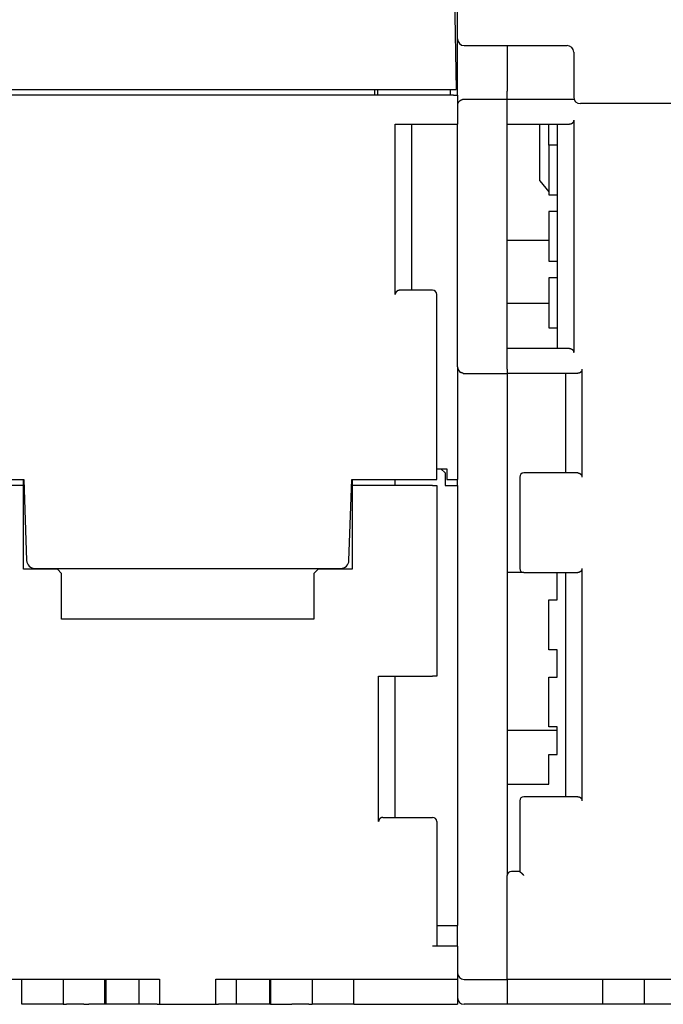
# Model space of a CAD drawing. Extents: x 105 to 1189, y 0 to 773.
# Drawn here: x 791 to 868, y 542 to 661 of the extents above; entities that cross this region are included whole.
import ezdxf

# ---------------------------------------------------------------- set-up
doc = ezdxf.new("R2010")
doc.units = 0
doc.linetypes.add('HIDDENNEW0', pattern=[4.5, 1.5, -1.5, 1.5])
doc.layers.add('MUOTOVIIVAT', color=40, linetype='HIDDENNEW0')

msp = doc.modelspace()

# ---------------------------------------------------------------- linework, layer by layer
at = {"layer": 'MUOTOVIIVAT', "color": 40, "linetype": 'CONTINUOUS'}
for p, q in [((843.31714, 658.21535), (843.31714, 747.91535)), ((842.94311, 664.96159), (843.16714, 652.12669)), ((843.31716, 651.91539), (843.31716, 658.21537)), ((844.11714, 657.41535), (856.51714, 657.41535)), ((849.31713, 657.41532), (849.31714, 651.91535)), ((857.31714, 656.61535), (857.31714, 654.41535)), ((857.31714, 654.41535), (857.31714, 651.21535)), ((842.81714, 651.42669), (778.81714, 651.42669)), ((778.96707, 652.12669), (842.66722, 652.12669)), ((833.31714, 652.12669), (833.31714, 651.42669)), ((833.71713, 651.42664), (833.71713, 652.12668)), ((842.46714, 651.42669), (842.46714, 652.12669)), ((842.66722, 652.12669), (843.16714, 652.12669)), ((842.81714, 651.42669), (843.31714, 651.42669)), ((843.31714, 651.42669), (843.31714, 651.91535)), ((843.31714, 651.42669), (843.31714, 647.92669)), ((849.31714, 650.92669), (849.31714, 651.91535)), ((849.31713, 650.91534), (844.11709, 650.91534)), ((857.37104, 650.92669), (849.31713, 650.92673)), ((849.31714, 650.92669), (849.31714, 650.91535)), ((849.31714, 618.41535), (849.31714, 650.91535)), ((890.31714, 650.41535), (858.11714, 650.41535)), ((835.81712, 627.42668), (835.81712, 647.92669)), ((835.81714, 647.92669), (842.81714, 647.92669)), ((837.81714, 627.92669), (837.81714, 647.92669)), ((842.81714, 647.92669), (843.31714, 647.92669)), ((843.31714, 618.71535), (843.31714, 647.92669)), ((849.31714, 647.92669), (856.81714, 647.92669)), ((853.21714, 641.09998), (853.21709, 647.92669)), ((854.31714, 645.42669), (854.31715, 647.92669)), ((855.31714, 647.92669), (855.31714, 620.92669)), ((857.31719, 648.42672), (857.31719, 620.42666)), ((855.31714, 645.42669), (854.31714, 645.42669)), ((854.31714, 645.42669), (854.31714, 639.42669)), ((853.21709, 641.09994), (854.31715, 639.78848)), ((854.31714, 639.42669), (855.31714, 639.42669)), ((855.31714, 637.42669), (854.31714, 637.42669)), ((854.31714, 637.42669), (854.31714, 631.42669)), ((854.31714, 633.92669), (849.31713, 633.92666)), ((854.31714, 631.42669), (855.31714, 631.42669)), ((855.31714, 629.42669), (854.31714, 629.42669)), ((854.31714, 629.42669), (854.31714, 623.42669)), ((840.31714, 627.92669), (836.31714, 627.92669)), ((840.81714, 605.12669), (840.81714, 627.42669)), ((854.31715, 626.32673), (849.31714, 626.32669)), ((854.31714, 623.42669), (855.31714, 623.42669)), ((856.81714, 620.92669), (849.31714, 620.92669)), ((843.31716, 618.71529), (843.31714, 605.12669)), ((849.31714, 618.41535), (849.31714, 617.91535)), ((858.31713, 618.42667), (858.31713, 605.4267)), ((844.11714, 617.91535), (849.31714, 617.91535)), ((849.31714, 617.92669), (857.81714, 617.92669)), ((849.31714, 617.91535), (849.31714, 557.42669)), ((856.31714, 617.92669), (856.31714, 605.92669)), ((840.81715, 606.42663), (842.0171, 606.42663)), ((841.31714, 606.42669), (841.81714, 605.92669)), ((842.01714, 606.42669), (842.01714, 605.12669)), ((781.31714, 605.12669), (791.06254, 605.12669)), ((791.01714, 604.42669), (791.01713, 605.12668)), ((791.06254, 605.12669), (791.40249, 595.39179)), ((830.23179, 595.39179), (830.57174, 605.12669)), ((830.57174, 605.12669), (840.31714, 605.12669)), ((830.61709, 605.12668), (830.61714, 604.42669)), ((835.81714, 604.42669), (835.81712, 605.12668)), ((840.31714, 605.12669), (840.81714, 605.12669)), ((841.81714, 605.92669), (841.81714, 604.42669)), ((842.01714, 605.12669), (843.31714, 605.12669)), ((843.31714, 604.42669), (843.31716, 605.12668)), ((850.81714, 605.42669), (850.81714, 594.42669)), ((857.81714, 605.92669), (851.31714, 605.92669)), ((791.01714, 604.42669), (781.31714, 604.42669)), ((791.01714, 594.32669), (791.01714, 604.42669)), ((830.61714, 604.42669), (830.61714, 594.32669)), ((840.31714, 604.42669), (830.61714, 604.42669)), ((840.31714, 604.42669), (840.81714, 604.42669)), ((840.81714, 604.42669), (840.81714, 581.42669)), ((841.81714, 604.42669), (843.31714, 604.42669)), ((843.31714, 604.42669), (843.31714, 551.42669)), ((795.11714, 594.32669), (791.01714, 594.32669)), ((792.40188, 594.42669), (829.2324, 594.42669)), ((795.61714, 593.82669), (795.11714, 594.32669)), ((826.51714, 594.32669), (826.01714, 593.82669)), ((830.61714, 594.32669), (826.51714, 594.32669)), ((858.31713, 594.42671), (858.31713, 566.42665)), ((795.61714, 588.32669), (795.61714, 593.82669)), ((826.01714, 593.82669), (826.01714, 588.32669)), ((851.31711, 593.92668), (849.31714, 593.92669)), ((851.31714, 593.92669), (857.81714, 593.92669)), ((855.31714, 590.62669), (855.31714, 593.92669)), ((856.31714, 593.92669), (856.31714, 566.92669)), ((854.31714, 590.62669), (855.31714, 590.62669)), ((854.31714, 584.62669), (854.31714, 590.62669)), ((826.01714, 588.32669), (795.61714, 588.32669)), ((855.31714, 584.62669), (854.31714, 584.62669)), ((855.31714, 581.32669), (855.31714, 584.62669)), ((833.81714, 563.92664), (833.81714, 581.42673)), ((833.81714, 581.42669), (840.31714, 581.42669)), ((835.81714, 564.42669), (835.81714, 581.42669)), ((840.81714, 581.42669), (840.31714, 581.42669)), ((854.31714, 581.32669), (855.31714, 581.32669)), ((854.31714, 575.32669), (854.31714, 581.32669)), ((855.31714, 575.32669), (854.31714, 575.32669)), ((855.31714, 572.02669), (855.31714, 575.32669)), ((849.31713, 574.92674), (855.31709, 574.92674)), ((854.31714, 572.02669), (855.31714, 572.02669)), ((854.31714, 568.42669), (854.31714, 572.02669)), ((849.31713, 568.42664), (854.31715, 568.42664)), ((850.81714, 566.42669), (850.81714, 557.92669)), ((857.81714, 566.92669), (851.31714, 566.92669)), ((834.31714, 564.42669), (840.31714, 564.42669)), ((840.81714, 563.92669), (840.81714, 548.92669)), ((850.81714, 557.92669), (849.81714, 557.92669)), ((849.31714, 544.92669), (849.31714, 557.42669)), ((840.81715, 551.42669), (843.31714, 551.42669)), ((843.31714, 548.92669), (843.31714, 551.42669)), ((842.81714, 548.92669), (840.31714, 548.92669)), ((843.31714, 548.92669), (842.81714, 548.92669)), ((843.31714, 548.92669), (843.31714, 544.92669)), ((778.81714, 544.92669), (807.41714, 544.92669)), ((790.81714, 541.92669), (790.81714, 544.92669)), ((795.81714, 544.92669), (795.81714, 542.42669)), ((800.84054, 541.92666), (800.84054, 544.9267)), ((800.96834, 541.92666), (800.96834, 544.9267)), ((804.92796, 544.9267), (804.92796, 541.92666)), ((807.41714, 544.92669), (807.41714, 541.92669)), ((814.21714, 544.92669), (842.81714, 544.92669)), ((814.21714, 541.92669), (814.21714, 544.92669)), ((816.70636, 541.92666), (816.70636, 544.9267)), ((820.66587, 544.9267), (820.66587, 541.92666)), ((820.79367, 544.9267), (820.79367, 541.92666)), ((825.81714, 544.92669), (825.81714, 542.42669)), ((830.81714, 541.92669), (830.81714, 544.92669)), ((842.81714, 544.92669), (843.31714, 544.92669)), ((843.31714, 544.92669), (843.31714, 541.92669)), ((844.11714, 544.91535), (849.31714, 544.91535)), ((849.31714, 544.92669), (849.81714, 544.92669)), ((849.31714, 544.92669), (849.31714, 544.91535)), ((849.31714, 544.91535), (849.31714, 541.91535)), ((849.81714, 544.92669), (877.51714, 544.92669)), ((860.81714, 541.92669), (860.81714, 544.92669)), ((865.81714, 544.92669), (865.81714, 541.92669)), ((795.81714, 542.42669), (795.81714, 541.92669)), ((825.81714, 542.42669), (825.81714, 541.92669)), ((795.81714, 541.92669), (790.81714, 541.92669)), ((795.81714, 541.92669), (796.2144, 541.92669)), ((798.28788, 541.92669), (796.2144, 541.92669)), ((798.28788, 541.92669), (798.88584, 541.92669)), ((800.84057, 541.92669), (798.88584, 541.92669)), ((800.96838, 541.92669), (800.84057, 541.92669)), ((801.58715, 541.92669), (800.96838, 541.92669)), ((804.39614, 541.92669), (801.58715, 541.92669)), ((804.92791, 541.92669), (804.39614, 541.92669)), ((807.11627, 541.92669), (804.92791, 541.92669)), ((807.11627, 541.92669), (807.41716, 541.92666)), ((807.41714, 541.92669), (814.21714, 541.92669)), ((814.21717, 541.92666), (814.51802, 541.92669)), ((816.70637, 541.92669), (814.51802, 541.92669)), ((817.23814, 541.92669), (816.70637, 541.92669)), ((820.04713, 541.92669), (817.23814, 541.92669)), ((820.6659, 541.92669), (820.04713, 541.92669)), ((820.79371, 541.92669), (820.6659, 541.92669)), ((820.79371, 541.92669), (822.74844, 541.92669)), ((822.74844, 541.92669), (823.3464, 541.92669)), ((825.41988, 541.92669), (823.3464, 541.92669)), ((825.41988, 541.92669), (825.81714, 541.92669)), ((830.81714, 541.92669), (825.81714, 541.92669)), ((830.81714, 541.92669), (831.31714, 541.92669)), ((831.31714, 541.92669), (843.31714, 541.92669)), ((849.31714, 541.91535), (844.11714, 541.91535)), ((859.81714, 541.92669), (849.31714, 541.92669)), ((860.81714, 541.92669), (859.81714, 541.92669)), ((861.31714, 541.92669), (860.81714, 541.92669)), ((865.31714, 541.92669), (861.31714, 541.92669)), ((865.81714, 541.92669), (865.31714, 541.92669)), ((866.58688, 541.92669), (865.81714, 541.92669)), ((867.96069, 541.92669), (866.58688, 541.92669)), ((869.13203, 541.92669), (867.96069, 541.92669))]:
    msp.add_line(p, q, dxfattribs=at)
for points in [[(844.11709, 650.91534), (844.08826, 650.91474, 0.009126693), (844.05976, 650.9131, 0.00949753), (844.03161, 650.91037, 0.009492652), (844.00379, 650.90665, 0.009063231), (843.97636, 650.90195, 0.008782716), (843.9493, 650.89636, 0.008531127), (843.92264, 650.88988, 0.008301548), (843.8964, 650.88261, 0.00799778), (843.87058, 650.87454, 0.007752325), (843.8452, 650.86577, 0.007466122), (843.82029, 650.85632, 0.007232546), (843.79583, 650.84624, 0.00695615), (843.77188, 650.83558, 0.006736041), (843.74841, 650.82439, 0.006478246), (843.72547, 650.8127, 0.006277073), (843.70305, 650.80059, 0.006040105), (843.68119, 650.78808, 0.005860969), (843.65987, 650.77524, 0.005648389), (843.63914, 650.76209, 0.005492157), (843.61899, 650.7487, 0.005301549), (843.59945, 650.7351, 0.005175485), (843.58052, 650.72136, 0.005024359), (843.56224, 650.7075, 0.004909865), (843.54459, 650.69359, 0.00473876), (843.52762, 650.67968, 0.004735991), (843.51131, 650.66578, 0.004826341), (843.49569, 650.65192, 0.005100291), (843.48073, 650.63807, 0.005539923), (843.46646, 650.62422, 0.005957522), (843.45284, 650.61035, 0.006363777), (843.4399, 650.59644, 0.00677905), (843.42762, 650.58248, 0.007203371), (843.41601, 650.56844, 0.007631584), (843.40504, 650.55432, 0.008062857), (843.39475, 650.54009, 0.008440067), (843.38509, 650.52575, 0.008760258), (843.3761, 650.51128, 0.009189758), (843.36775, 650.49663, 0.009708453), (843.36005, 650.48179, 0.00968415), (843.35298, 650.46683, 0.009215899), (843.34658, 650.45177, 0.010361553), (843.34078, 650.43621, 0.012507434), (843.33561, 650.41999, 0.009464983), (843.33112, 650.40464, 0.003187512), (843.32738, 650.39064, 0.013350102), (843.32398, 650.37198, 0.022204874), (843.32055, 650.34229, 0.010377281), (843.31716, 650.30286, 0.005377)], [(857.31719, 648.42672), (857.31677, 648.40647, -0.009316687), (857.3156, 648.38661, -0.009818768), (857.31366, 648.36716, -0.010019684), (857.311, 648.34812, -0.009834101), (857.30763, 648.32948, -0.009766286), (857.30361, 648.31125, -0.009700581), (857.29893, 648.29344, -0.009644389), (857.29365, 648.27604, -0.009496322), (857.28777, 648.25905, -0.009388869), (857.28134, 648.24248, -0.009220843), (857.27437, 648.22633, -0.009089208), (857.2669, 648.21059, -0.0088973), (857.25895, 648.19528, -0.008746898), (857.25056, 648.18039, -0.008544418), (857.24173, 648.16593, -0.008385939), (857.23252, 648.15189, -0.008181052), (857.22294, 648.13829, -0.008023211), (857.21302, 648.12511, -0.007824831), (857.20279, 648.11237, -0.007674617), (857.19227, 648.10006, -0.007487557), (857.1815, 648.08819, -0.007354406), (857.1705, 648.07675, -0.007192486), (857.15929, 648.06576, -0.007071573), (857.14792, 648.0552, -0.006911276), (857.1364, 648.04509, -0.006853757), (857.12475, 648.03542, -0.006819579), (857.11299, 648.0262, -0.006880753), (857.10113, 648.0174, -0.006980728), (857.08915, 648.00905, -0.00707447), (857.07707, 648.00112, -0.007133488), (857.06489, 647.99363, -0.007199202), (857.05261, 647.98655, -0.007239195), (857.04023, 647.97989, -0.007290427), (857.02775, 647.97364, -0.00732254), (857.01518, 647.96781, -0.007328923), (857.00253, 647.96237, -0.007285017), (856.98979, 647.95735, -0.007342271), (856.97695, 647.95271, -0.007455502), (856.96401, 647.94848, -0.007232948), (856.95104, 647.94463, -0.006735944), (856.93807, 647.94117, -0.007346531), (856.92481, 647.93808, -0.008612213), (856.91116, 647.93537, -0.006542233), (856.8983, 647.93305, -0.002381662), (856.88663, 647.93114, -0.008959473), (856.8715, 647.9295, -0.01500838), (856.84802, 647.92801, -0.007261267), (856.81717, 647.92669, -0.003846598)], [(836.31715, 627.9267), (836.30347, 627.92652, 0.00644436), (836.28986, 627.926, 0.006457099), (836.2763, 627.92512, 0.006529809), (836.2628, 627.92389, 0.00667244), (836.24937, 627.92229, 0.00678218), (836.236, 627.92033, 0.006876165), (836.2227, 627.918, 0.006958645), (836.20948, 627.9153, 0.007046923), (836.19633, 627.91221, 0.007115015), (836.18325, 627.90875, 0.007182753), (836.17025, 627.9049, 0.007229689), (836.15734, 627.90066, 0.007277644), (836.1445, 627.89603, 0.007302438), (836.13176, 627.891, 0.007328127), (836.1191, 627.88557, 0.007329233), (836.10653, 627.87973, 0.007331926), (836.09406, 627.87348, 0.007309132), (836.08167, 627.86683, 0.007289121), (836.06939, 627.85975, 0.007242631), (836.05721, 627.85225, 0.007199353), (836.04513, 627.84432, 0.007132447), (836.03316, 627.83597, 0.007074413), (836.02129, 627.82718, 0.006981025), (836.00953, 627.81796, 0.006880759), (835.99789, 627.80828, 0.006819532), (835.98636, 627.79818, 0.006853905), (835.97499, 627.78762, 0.006911329), (835.96378, 627.77663, 0.007071269), (835.95278, 627.76519, 0.007192826), (835.94201, 627.75332, 0.007356349), (835.9315, 627.741, 0.007487561), (835.92126, 627.72826, 0.0076694), (835.91134, 627.71508, 0.007827138), (835.90176, 627.70148, 0.008044545), (835.89255, 627.68744, 0.008176352), (835.88373, 627.67298, 0.008316295), (835.87534, 627.6581, 0.008566515), (835.86738, 627.64279, 0.008987604), (835.85992, 627.62701, 0.008826681), (835.85295, 627.6109, 0.008308912), (835.84653, 627.59449, 0.009477804), (835.84064, 627.57735, 0.01175525), (835.83534, 627.55931, 0.008701801), (835.83069, 627.54213, 0.002347709), (835.82676, 627.5264, 0.013043904), (835.8233, 627.50527, 0.022764513), (835.82008, 627.47155, 0.010625427), (835.81712, 627.42668, 0.005397448)], [(856.81717, 620.92669), (856.83084, 620.92651, -0.006447845), (856.84445, 620.92599, -0.006460419), (856.85801, 620.92511, -0.006532882), (856.8715, 620.92388, -0.006675216), (856.88493, 620.92228, -0.006784676), (856.8983, 620.92032, -0.006878397), (856.91159, 620.91799, -0.006960611), (856.92481, 620.91529, -0.007048633), (856.93796, 620.9122, -0.007116474), (856.95104, 620.90875, -0.007183979), (856.96403, 620.90489, -0.007230689), (856.97695, 620.90066, -0.007278441), (856.98978, 620.89602, -0.007303042), (857.00253, 620.891, -0.007328565), (857.01519, 620.88556, -0.007329518), (857.02775, 620.87973, -0.007332086), (857.04023, 620.87348, -0.007309184), (857.05261, 620.86682, -0.007289093), (857.06489, 620.85974, -0.007242538), (857.07707, 620.85225, -0.007199227), (857.08915, 620.84432, -0.0071323), (857.10113, 620.83597, -0.007074271), (857.11299, 620.82718, -0.006980905), (857.12475, 620.81795, -0.006880697), (857.1364, 620.80828, -0.006819494), (857.14792, 620.79817, -0.006853849), (857.15929, 620.78762, -0.006911219), (857.1705, 620.77662, -0.007071049), (857.1815, 620.76518, -0.007192499), (857.19227, 620.75331, -0.007355904), (857.20279, 620.741, -0.007486991), (857.21302, 620.72826, -0.007668682), (857.22294, 620.71508, -0.00782627), (857.23252, 620.70148, -0.008043503), (857.24173, 620.68744, -0.008175146), (857.25056, 620.67298, -0.008314914), (857.25895, 620.6581, -0.008564931), (857.2669, 620.64278, -0.008985764), (857.27437, 620.62701, -0.008824726), (857.28134, 620.6109, -0.008306951), (857.28776, 620.59448, -0.009475383), (857.29365, 620.57734, -0.011751991), (857.29896, 620.5593, -0.008699309), (857.30361, 620.54212, -0.002347142), (857.30754, 620.52639, -0.013039872), (857.311, 620.50526, -0.02275702), (857.31423, 620.47154, -0.010621903), (857.31719, 620.42666, -0.00539568)], [(843.76381, 618.01177), (843.76184, 618.01246, -0.000416209), (843.75989, 618.01314, -0.000600195), (843.75799, 618.01382, -0.00045564), (843.75611, 618.01449, 0.000088832), (843.75428, 618.01513, 0.000473644), (843.75248, 618.01577, 0.000785241), (843.75072, 618.01638, 0.00090045), (843.749, 618.01697, 0.000814115), (843.74731, 618.01754, 0.000786832), (843.74566, 618.0181, 0.000805247), (843.74405, 618.01863, 0.000815015), (843.74247, 618.01915, 0.000804056), (843.74093, 618.01966, 0.00080273), (843.73942, 618.02014, 0.000797955), (843.73795, 618.02061, 0.000798163), (843.73651, 618.02106, 0.00078979), (843.73511, 618.0215, 0.000787862), (843.73374, 618.02192, 0.000778163), (843.73241, 618.02233, 0.000774729), (843.73111, 618.02272, 0.000762681), (843.72984, 618.02309, 0.000757136), (843.72861, 618.02346, 0.000742505), (843.72741, 618.02381, 0.000734472), (843.72624, 618.02414, 0.000716694), (843.7251, 618.02447, 0.0007056), (843.724, 618.02478, 0.000684046), (843.72293, 618.02508, 0.000669196), (843.72189, 618.02536, 0.000643053), (843.72089, 618.02564, 0.000623551), (843.71991, 618.0259, 0.000591788), (843.71896, 618.02616, 0.000566479), (843.71805, 618.0264, 0.000527763), (843.71717, 618.02663, 0.000495137), (843.71631, 618.02686, 0.000447726), (843.71549, 618.02707, 0.000405773), (843.71469, 618.02728, 0.000347337), (843.71393, 618.02747, 0.000293366), (843.71319, 618.02766, 0.000220809), (843.71249, 618.02784, 0.000151045), (843.71181, 618.02801, 0.000059836), (843.71116, 618.02818, -0.00003068), (843.71054, 618.02834, -0.000145793), (843.70995, 618.02849, -0.000265607), (843.70938, 618.02863, -0.000417171), (843.70885, 618.02877, -0.000572649), (843.70834, 618.02891, -0.000757931), (843.70785, 618.02903, -0.000985653), (843.7074, 618.02916, -0.001292599), (843.70697, 618.02928, -0.001533657), (843.70656, 618.02939, -0.001708238), (843.70619, 618.0295, -0.002368235), (843.70584, 618.02961, -0.003641976), (843.70551, 618.02972, -0.003282549), (843.70521, 618.02981, -0.000929716), (843.70496, 618.0299, -0.00614653), (843.70468, 618.03001, -0.015767487), (843.70434, 618.03017, -0.01079671), (843.70393, 618.03037, -0.006721634)], [(843.99313, 617.92851), (843.98961, 617.92917, -0.001296572), (843.98608, 617.92986, -0.001276405), (843.98254, 617.93057, -0.001268052), (843.97898, 617.9313, -0.001274242), (843.9754, 617.93205, -0.001274886), (843.97181, 617.93283, -0.001274828), (843.9682, 617.93363, -0.001273638), (843.96458, 617.93445, -0.001275586), (843.96094, 617.93529, -0.001275289), (843.9573, 617.93616, -0.001277128), (843.95363, 617.93705, -0.001277012), (843.94995, 617.93796, -0.001279261), (843.94626, 617.9389, -0.001279487), (843.94256, 617.93986, -0.001281997), (843.93885, 617.94085, -0.001282507), (843.93512, 617.94185, -0.001285299), (843.93138, 617.94289, -0.001286091), (843.92763, 617.94394, -0.001289145), (843.92386, 617.94502, -0.001290204), (843.92009, 617.94613, -0.00129351), (843.91631, 617.94726, -0.001294825), (843.91251, 617.94841, -0.001298372), (843.90871, 617.94959, -0.001299931), (843.90489, 617.95079, -0.001303708), (843.90106, 617.95202, -0.001305502), (843.89723, 617.95328, -0.001309499), (843.89339, 617.95456, -0.001311517), (843.88954, 617.95586, -0.001315725), (843.88568, 617.95719, -0.001317956), (843.88181, 617.95855, -0.001322366), (843.87793, 617.95993, -0.001324802), (843.87405, 617.96134, -0.001329405), (843.87016, 617.96278, -0.001332035), (843.86626, 617.96424, -0.001336816), (843.86235, 617.96573, -0.00133964), (843.85844, 617.96724, -0.001344618), (843.85453, 617.96878, -0.00134759), (843.85061, 617.97035, -0.001352659), (843.84668, 617.97195, -0.001355905), (843.84275, 617.97357, -0.001361406), (843.83881, 617.97522, -0.001364435), (843.83487, 617.97689, -0.001369123), (843.83092, 617.9786, -0.001373642), (843.82697, 617.98033, -0.001381828), (843.82302, 617.98209, -0.001381802), (843.81906, 617.98388, -0.001378641), (843.81511, 617.98569, -0.001394948), (843.81115, 617.98754, -0.001430261), (843.80717, 617.98941, -0.001391929), (843.80322, 617.99131, -0.001302612), (843.79928, 617.99322, -0.001446028), (843.79528, 617.99519, -0.001735774), (843.79119, 617.99725, -0.001315023), (843.78735, 617.99919, -0.000445563), (843.78386, 618.00097, -0.001945762), (843.77943, 618.0033, -0.003381302), (843.77265, 618.00695, -0.001664761), (843.76381, 618.01177, -0.000881533)], [(858.31713, 618.42667), (858.31671, 618.40643, -0.009324134), (858.31555, 618.38657, -0.009826626), (858.31361, 618.36713, -0.010027548), (858.31096, 618.34809, -0.009841513), (858.3076, 618.32946, -0.009773342), (858.30358, 618.31123, -0.009707272), (858.29891, 618.29343, -0.009650692), (858.29363, 618.27602, -0.009502148), (858.28775, 618.25904, -0.009394238), (858.28133, 618.24247, -0.009225715), (858.27436, 618.22632, -0.009093608), (858.26689, 618.21058, -0.008901204), (858.25894, 618.19528, -0.008750344), (858.25055, 618.18039, -0.008547401), (858.24173, 618.16593, -0.008388501), (858.23252, 618.15189, -0.008183203), (858.22294, 618.13829, -0.008024997), (858.21302, 618.12511, -0.00782627), (858.20279, 618.11237, -0.007675755), (858.19227, 618.10006, -0.007488417), (858.1815, 618.08819, -0.007355037), (858.1705, 618.07675, -0.007192916), (858.15929, 618.06576, -0.007071836), (858.14792, 618.0552, -0.006911396), (858.1364, 618.04509, -0.00685381), (858.12475, 618.03542, -0.006819604), (858.11299, 618.0262, -0.006880776), (858.10113, 618.0174, -0.006980738), (858.08915, 618.00905, -0.007074406), (858.07707, 618.00112, -0.007133306), (858.06489, 617.99363, -0.007198847), (858.05261, 617.98655, -0.007238621), (858.04023, 617.97989, -0.007289576), (858.02775, 617.97364, -0.007321362), (858.01518, 617.96781, -0.007327371), (858.00252, 617.96237, -0.007283059), (857.98978, 617.95734, -0.007339821), (857.97694, 617.95271, -0.007452458), (857.964, 617.94847, -0.007229456), (857.95103, 617.94462, -0.006732213), (857.93806, 617.94116, -0.007341743), (857.92479, 617.93807, -0.008605506), (857.91114, 617.93536, -0.006536626), (857.89827, 617.93303, -0.002380001), (857.8866, 617.93112, -0.008950238), (857.87146, 617.92947, -0.014989432), (857.84797, 617.92798, -0.007251139), (857.8171, 617.92665, -0.003841126)], [(843.99627, 617.92793), (843.9994, 617.92732, 0.001480501), (844.00259, 617.92672, 0.001441396), (844.00585, 617.92612, 0.001374295), (844.00916, 617.92553, 0.001291646), (844.01253, 617.92496, 0.001228942), (844.01594, 617.92439, 0.001178516), (844.01939, 617.92383, 0.001135287), (844.02287, 617.92328, 0.00109651), (844.02638, 617.92274, 0.001065665), (844.02991, 617.92222, 0.001039583), (844.03346, 617.9217, 0.001020001), (844.03701, 617.9212, 0.001004407), (844.04058, 617.92072, 0.000994808), (844.04414, 617.92025, 0.000989071), (844.04769, 617.91979, 0.00098905), (844.05123, 617.91935, 0.000993031), (844.05475, 617.91893, 0.001002752), (844.05825, 617.91852, 0.001016893), (844.06171, 617.91814, 0.001037306), (844.06514, 617.91777, 0.001063088), (844.06852, 617.91742, 0.001095521), (844.07186, 617.91709, 0.001134077), (844.07515, 617.91678, 0.001182611), (844.07837, 617.91649, 0.001241253), (844.08153, 617.91623, 0.00130509), (844.08462, 617.91599, 0.001374049), (844.08763, 617.91577, 0.001479902), (844.09056, 617.91557, 0.001625941), (844.0934, 617.91541, 0.001707415), (844.09614, 617.91526, 0.001719847), (844.09877, 617.91514, 0.002093293), (844.10132, 617.91505, 0.002833089), (844.10379, 617.91499, 0.002400785), (844.10605, 617.91495, 0.000768911), (844.10804, 617.91493, 0.003992814), (844.11029, 617.91497, 0.009201314), (844.11334, 617.91512, 0.005832501), (844.11709, 617.91537, 0.00347266)], [(857.8171, 605.92672), (857.83078, 605.92654, -0.006438871), (857.8444, 605.92602, -0.006451711), (857.85796, 605.92514, -0.006524691), (857.87146, 605.9239, -0.006667734), (857.8849, 605.9223, -0.006777842), (857.89827, 605.92034, -0.006872174), (857.91157, 605.918, -0.006955005), (857.92479, 605.9153, -0.007043642), (857.93795, 605.91221, -0.007112081), (857.95103, 605.90875, -0.007180159), (857.96402, 605.9049, -0.007227422), (857.97694, 605.90066, -0.007275692), (857.98977, 605.89603, -0.007300782), (858.00252, 605.891, -0.007326748), (858.01518, 605.88557, -0.007328111), (858.02775, 605.87973, -0.007331035), (858.04023, 605.87348, -0.007308448), (858.05261, 605.86683, -0.007288617), (858.06489, 605.85974, -0.00724228), (858.07707, 605.85225, -0.007199127), (858.08915, 605.84432, -0.00713232), (858.10113, 605.83597, -0.007074356), (858.11299, 605.82718, -0.006981014), (858.12475, 605.81795, -0.006880764), (858.1364, 605.80828, -0.006819542), (858.14792, 605.79817, -0.00685393), (858.15929, 605.78762, -0.006911386), (858.1705, 605.77662, -0.007071396), (858.1815, 605.76518, -0.007193037), (858.19227, 605.75331, -0.007356663), (858.20279, 605.741, -0.007487993), (858.21302, 605.72826, -0.007669975), (858.22294, 605.71508, -0.007827871), (858.23252, 605.70148, -0.008045463), (858.24173, 605.68744, -0.008177457), (858.25055, 605.67299, -0.008317603), (858.25894, 605.6581, -0.008568063), (858.26689, 605.64279, -0.008989452), (858.27436, 605.62701, -0.008828702), (858.28133, 605.61091, -0.008310987), (858.28775, 605.59449, -0.009480417), (858.29363, 605.57735, -0.011758847), (858.29893, 605.55931, -0.008704628), (858.30358, 605.54214, -0.002348378), (858.3075, 605.52641, -0.01304855), (858.31096, 605.50528, -0.02277348), (858.31418, 605.47156, -0.01062979), (858.31713, 605.4267, -0.005399672)], [(858.31713, 594.42671), (858.31671, 594.40646, -0.009322369), (858.31555, 594.3866, -0.009824996), (858.31361, 594.36716, -0.010026147), (858.31096, 594.34811, -0.009840378), (858.3076, 594.32948, -0.009772459), (858.30358, 594.31125, -0.009706624), (858.29891, 594.29344, -0.009650278), (858.29363, 594.27603, -0.009501943), (858.28775, 594.25905, -0.009394236), (858.28133, 594.24247, -0.009225883), (858.27436, 594.22633, -0.009093937), (858.26689, 594.21059, -0.008901656), (858.25894, 594.19528, -0.008750909), (858.25055, 594.18039, -0.008548039), (858.24173, 594.16593, -0.008389204), (858.23252, 594.15189, -0.008183931), (858.22294, 594.13829, -0.008025743), (858.21302, 594.12511, -0.007826996), (858.20279, 594.11237, -0.007676456), (858.19227, 594.10006, -0.007489054), (858.1815, 594.08819, -0.007355613), (858.1705, 594.07675, -0.007193399), (858.15929, 594.06576, -0.007072212), (858.14792, 594.0552, -0.006911609), (858.1364, 594.04509, -0.006853937), (858.12475, 594.03542, -0.006819709), (858.11299, 594.0262, -0.006880975), (858.10113, 594.0174, -0.006981185), (858.08915, 594.00905, -0.007075075), (858.07707, 594.00112, -0.007134212), (858.06489, 593.99363, -0.007199989), (858.05261, 593.98655, -0.007240037), (858.04023, 593.97989, -0.007291257), (858.02775, 593.97364, -0.007323342), (858.01518, 593.96781, -0.007329618), (858.00252, 593.96237, -0.007285584), (857.98978, 593.95735, -0.007342661), (857.97694, 593.95271, -0.007455695), (857.964, 593.94848, -0.007232837), (857.95103, 593.94463, -0.006735559), (857.93806, 593.94117, -0.007345809), (857.92479, 593.93808, -0.008610884), (857.91114, 593.93537, -0.006540723), (857.89827, 593.93305, -0.002380986), (857.8866, 593.93113, -0.008956782), (857.87146, 593.92949, -0.015001595), (857.84797, 593.928, -0.007256999), (857.8171, 593.92668, -0.003844121)], [(857.8171, 566.92668), (857.83078, 566.9265, -0.006445886), (857.8444, 566.92598, -0.006459043), (857.85796, 566.9251, -0.006532017), (857.87146, 566.92388, -0.00667469), (857.8849, 566.92228, -0.006784537), (857.89827, 566.92032, -0.006878616), (857.91157, 566.91799, -0.006961194), (857.92479, 566.91529, -0.007049498), (857.93795, 566.9122, -0.007117631), (857.95103, 566.90874, -0.007185351), (857.96402, 566.90489, -0.007232279), (857.97694, 566.90066, -0.007280164), (857.98977, 566.89602, -0.007304896), (858.00252, 566.891, -0.007330464), (858.01518, 566.88556, -0.00733146), (858.02775, 566.87973, -0.007333986), (858.04023, 566.87348, -0.007311037), (858.05261, 566.86682, -0.007290822), (858.06489, 566.85974, -0.00724414), (858.07707, 566.85225, -0.007200625), (858.08915, 566.84432, -0.007133508), (858.10113, 566.83597, -0.007075234), (858.11299, 566.82718, -0.006981601), (858.12475, 566.81795, -0.006881024), (858.1364, 566.80828, -0.006819679), (858.14792, 566.79817, -0.006854097), (858.15929, 566.78762, -0.006911666), (858.1705, 566.77662, -0.00707189), (858.1815, 566.76518, -0.007193671), (858.19227, 566.75331, -0.00735742), (858.20279, 566.741, -0.007488829), (858.21302, 566.72826, -0.007670893), (858.22294, 566.71508, -0.007828823), (858.23252, 566.70148, -0.008046445), (858.24173, 566.68744, -0.008178411), (858.25055, 566.67298, -0.008318514), (858.25894, 566.6581, -0.008568905), (858.26689, 566.64278, -0.008990221), (858.27436, 566.627, -0.008829282), (858.28133, 566.6109, -0.008311367), (858.28775, 566.59448, -0.00948067), (858.29363, 566.57734, -0.011758853), (858.29893, 566.5593, -0.008704313), (858.30358, 566.54212, -0.002348201), (858.3075, 566.52638, -0.013047734), (858.31096, 566.50526, -0.022770553), (858.31418, 566.47153, -0.0106278), (858.31713, 566.42665, -0.005398526)], [(834.31716, 564.42666), (834.30348, 564.42649, 0.006449377), (834.28987, 564.42597, 0.006462472), (834.27631, 564.4251, 0.006535277), (834.26281, 564.42387, 0.006677688), (834.24937, 564.42227, 0.006787302), (834.23601, 564.42032, 0.006881162), (834.22271, 564.41798, 0.006963517), (834.20948, 564.41528, 0.007051594), (834.19633, 564.4122, 0.007119507), (834.18325, 564.40874, 0.007187012), (834.17026, 564.40489, 0.007233731), (834.15734, 564.40066, 0.007281417), (834.14451, 564.39602, 0.00730596), (834.13176, 564.391, 0.007331352), (834.1191, 564.38556, 0.007332185), (834.10653, 564.37973, 0.007334563), (834.09406, 564.37348, 0.007311482), (834.08167, 564.36683, 0.007291152), (834.06939, 564.35974, 0.007244371), (834.05721, 564.35225, 0.007200775), (834.04513, 564.34432, 0.007133595), (834.03316, 564.33597, 0.007075276), (834.02129, 564.32718, 0.006981611), (834.00953, 564.31796, 0.006881023), (833.99789, 564.30828, 0.006819674), (833.98636, 564.29818, 0.006854083), (833.97499, 564.28762, 0.006911632), (833.96378, 564.27663, 0.007071813), (833.95278, 564.26519, 0.007193543), (833.94201, 564.25332, 0.007357228), (833.9315, 564.241, 0.007488563), (833.92126, 564.22826, 0.007670538), (833.91135, 564.21508, 0.00782837), (833.90176, 564.20148, 0.008045876), (833.89255, 564.18744, 0.008177723), (833.88373, 564.17298, 0.008317699), (833.87534, 564.1581, 0.008567939), (833.86739, 564.14278, 0.008989066), (833.85992, 564.127, 0.008828018), (833.85295, 564.11089, 0.008310068), (833.84653, 564.09448, 0.009479032), (833.84065, 564.07733, 0.011756597), (833.83534, 564.05929, 0.008702538), (833.83069, 564.04211, 0.002347781), (833.82677, 564.02638, 0.013044815), (833.82331, 564.00525, 0.022764911), (833.82009, 563.97152, 0.010625052), (833.81714, 563.92664, 0.005397124)], [(851.31711, 557.42665), (851.30569, 557.44221, 0.005358794), (851.294, 557.45745, 0.00556286), (851.28201, 557.47236, 0.005460302), (851.26976, 557.48696, 0.005008188), (851.25727, 557.50126, 0.004682221), (851.24458, 557.51528, 0.004387284), (851.2317, 557.52902, 0.004110254), (851.21866, 557.5425, 0.003769776), (851.20547, 557.55574, 0.003475669), (851.19216, 557.56875, 0.003142942), (851.17876, 557.58154, 0.002849521), (851.16529, 557.59412, 0.002511063), (851.15177, 557.60651, 0.002213129), (851.13822, 557.61873, 0.001870826), (851.12467, 557.63077, 0.001567308), (851.11114, 557.64266, 0.001217262), (851.09765, 557.65442, 0.000905163), (851.08423, 557.66604, 0.000545274), (851.0709, 557.67755, 0.000218658), (851.05768, 557.68897, -0.000161521), (851.0446, 557.70029, -0.000500415), (851.03168, 557.71154, -0.000883637), (851.01894, 557.72273, -0.001270366), (851.0064, 557.73387, -0.001754385), (850.9941, 557.74498, -0.00201855), (850.98204, 557.75605, -0.00211178), (850.97026, 557.76706, -0.002091898), (850.95876, 557.77797, -0.001927795), (850.94757, 557.78876, -0.001826404), (850.9367, 557.79938, -0.00173714), (850.92619, 557.8098, -0.001669827), (850.91603, 557.82, -0.001576333), (850.90626, 557.82993, -0.001514678), (850.89689, 557.83957, -0.001434818), (850.88794, 557.84887, -0.001383886), (850.87943, 557.85783, -0.001309805), (850.87139, 557.86638, -0.001267423), (850.86381, 557.87451, -0.00120114), (850.85674, 557.88217, -0.001163375), (850.85017, 557.88935, -0.001094714), (850.84416, 557.89598, -0.001071996), (850.83868, 557.90208, -0.001022839), (850.83376, 557.9076, -0.000977185), (850.82947, 557.91245, -0.000879506), (850.82586, 557.91655, -0.000918026), (850.8227, 557.92018, -0.000818481), (850.81977, 557.92356, -0.000808301), (850.81709, 557.92668, -0.001150107)]]:
    msp.add_lwpolyline(points, format="xyb", dxfattribs=at)
for centre, radius, start, end in [((844.11714, 658.21535), 0.8, 180, 270), ((856.51714, 656.61535), 0.8, 0, 90), ((858.11714, 651.21535), 0.8, 180, 270), ((840.31714, 627.42669), 0.5, 0, 90), ((844.11714, 618.71535), 0.8, 180, 238.8993), ((851.31714, 605.42669), 0.5, 90, 180), ((792.40188, 595.42669), 1, 182, 270), ((829.2324, 595.42669), 1, 270, 358), ((851.31714, 594.42669), 0.5, 180, 270), ((851.31714, 566.42669), 0.5, 90, 180), ((840.31714, 563.92669), 0.5, 0, 90), ((849.81714, 557.42669), 0.5, 90, 180), ((844.11714, 545.71535), 0.8, 180, 270), ((844.11714, 542.71535), 0.8, 180, 270)]:
    msp.add_arc(centre, radius, start, end, dxfattribs=at)

doc.saveas('drawing.dxf')
